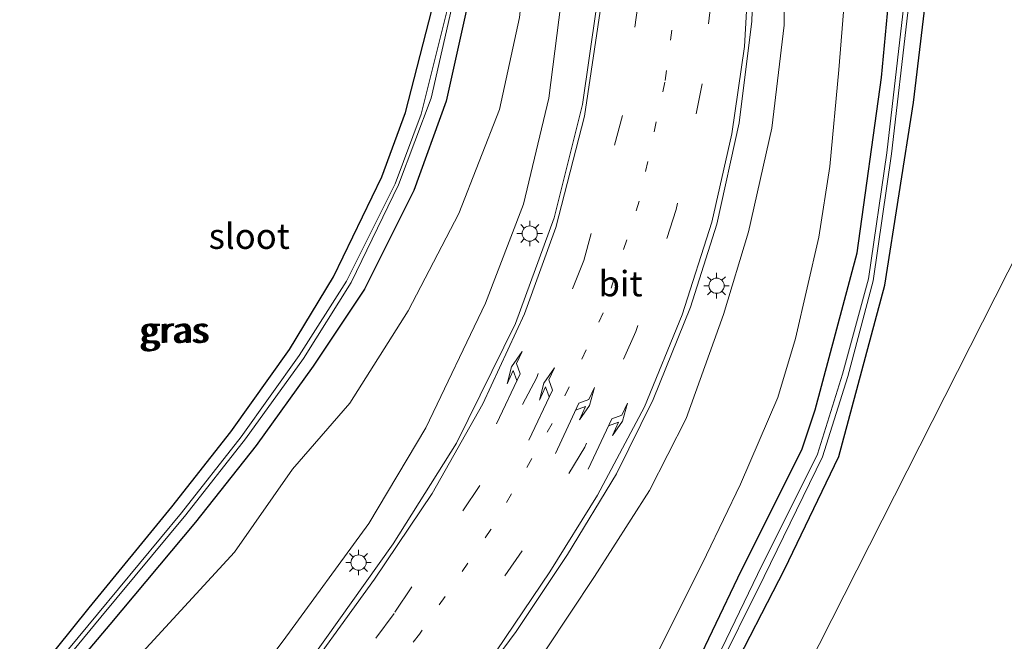
# Model space of a CAD drawing. Units: metres. Extents: x 119992 to 130005, y 406250 to 412500.
# Drawn here: x 120223 to 120320, y 410962 to 411023 of the extents above; entities that cross this region are included whole.
import ezdxf
from ezdxf.enums import TextEntityAlignment as Align

# ---------------------------------------------------------------- set-up
doc = ezdxf.new("R2010")
doc.units = ezdxf.units.M
doc.linetypes.add('VW-1-3_STREEP', pattern=[4, 1, -3])
doc.linetypes.add('VW-3-9_STREEP', pattern=[12, 3, -9])
doc.layers.get('0').update_dxf_attribs({"lineweight": 25})
for name, color, linetype, lineweight in [('B-ME-GR-BOOM-GV-B6', 93, 'Continuous', 18), ('B-ME-GW-INSTEEKWATERGANG-L-B1', 10, 'Continuous', 25), ('B-ME-GW-KRUINLIJN-L-B1', 93, 'Continuous', 18), ('B-ME-GW-TEENLIJN-L-B1', 93, 'Continuous', 18), ('B-ME-IE-GRASLAND-GV-B6', 93, 'Continuous', 18), ('B-ME-IE-GRONDWERKLIJN-GROND_INGERICHT-GV-B6', 253, 'Continuous', 18), ('B-ME-IE-HULPGEOMETRIE-L-B1', 53, 'Continuous', 18), ('B-ME-IE-MEUBILAIR_WEGMEUBILAIR-LICHTMAST-S-B1', 8, 'Continuous', 18), ('B-ME-OG-WATER-GV-B6', 153, 'Continuous', 18), ('B-ME-VH-VERH_SOORT-BITUMEN-GV-B6', 8, 'IE-TERREINAFSCHEIDING-NATUURLIJK-HOUTWAL', 18), ('B-ME-VW-MARKERING-13STREEP-045-L-B1', 255, 'VW-1-3_STREEP', 18), ('B-ME-VW-MARKERING-39STREEP-015-L-B1', 255, 'VW-3-9_STREEP', 18), ('B-ME-VW-MARKERING-PIJLLI750-S-B1', 7, 'Continuous', 18), ('B-ME-VW-MARKERING-PIJLRE750-S-B1', 7, 'Continuous', 18), ('B-ME-VW-MARKERING-STREEP-015-L-B1', 7, 'Continuous', 18)]:
    doc.layers.add(name, color=color, linetype=linetype, lineweight=lineweight)
doc.styles.add('NLCS-ISO', font='NLCS-ISO.TTF')
doc.linetypes.add('IE-TERREINAFSCHEIDING-NATUURLIJK-HOUTWAL', pattern='A,7,-1.5,[67,NLCS.SHX,S=0.75,R=45,X=0,Y=0],-1.5,7,-1.5,[70,NLCS.SHX,S=0.75,R=0,X=0,Y=0],-1.5', length=20)

# ---------------------------------------------------------------- blocks, each defined once
blk = doc.blocks.new('lantaarnpaal')
for p, q in [((0, 0.75), (0, 1.25)), ((-0.75, 0), (-1.25, 0)), ((-0.884, 0.884), (-0.53, 0.53)), ((0.53, 0.53), (0.884, 0.884)), ((0.75, 0), (1.25, 0)), ((-0.53, -0.53), (-0.884, -0.884)), ((0, -0.75), (0, -1.25)), ((0.53, -0.53), (0.884, -0.884))]:
    blk.add_line(p, q)
blk.add_circle((0, 0), 0.75)
blk = doc.blocks.new('pijll')
for p, q in [((5.7, 1.05, 0.1), (4, 0.75, 0.1)), ((7.5, 0.75, 0.1), (5.7, 1.05, 0.1)), ((0, 0, 0.1), (5.45, 0, 0.1)), ((4, 0.75, 0.1), (5.45, 0.75, 0.1)), ((5.45, 0.75, 0.1), (4.7, 0, 0.1)), ((6.2, 0.75, 0.1), (5.45, 0, 0.1)), ((7.5, 0.75, 0.1), (6.2, 0.75, 0.1))]:
    blk.add_line(p, q)
blk = doc.blocks.new('pijlr')
for p, q in [((0, 0, 0.1), (5.45, 0, 0.1)), ((5.45, -0.75, 0.1), (4.7, 0, 0.1)), ((6.2, -0.75, 0.1), (5.45, 0, 0.1)), ((4, -0.75, 0.1), (5.45, -0.75, 0.1)), ((5.7, -1.05, 0.1), (4, -0.75, 0.1)), ((7.5, -0.75, 0.1), (5.7, -1.05, 0.1)), ((7.5, -0.75, 0.1), (6.2, -0.75, 0.1))]:
    blk.add_line(p, q)

msp = doc.modelspace()

# ---------------------------------------------------------------- linework, layer by layer
at = {"layer": 'B-ME-GR-BOOM-GV-B6'}
for points in [[(120275.183, 410961.296, 3.245), (120279.978, 410968.508, 3.159), (120285.414, 410976.98, 2.928), (120288.991, 410984.068, 2.823), (120292.689, 410994.29, 2.757), (120295.142, 411002.414, 2.577), (120297.423, 411012.625, 2.368), (120298.649, 411022.741, 2.162), (120298.79, 411033.033, 1.985)], [(120305.236, 411033.442, 0.447), (120304.026, 411018.359, 0.276), (120303.138, 411008.833, 0.271), (120302.071, 411001.891, 0.282), (120299.75, 410991.935, 0.281), (120298.033, 410986.131, 0.278), (120294.34, 410977.59, 0.337), (120291.012, 410970.656, 0.373), (120286.19, 410960.983, 0.291)]]:
    msp.add_polyline3d(points, dxfattribs=at)
at = {"layer": 'B-ME-GW-INSTEEKWATERGANG-L-B1'}
for points in [[(120213.693, 410840.482, 0.596), (120220.685, 410851.787, 0.397), (120231.312, 410869.011, 0.256), (120236.327, 410876.869, 0.327), (120245.226, 410890.575, 0.3), (120257.737, 410909.34, 0.097), (120269.902, 410927.307, -0.063), (120281.441, 410945.602, -0.007), (120289.831, 410959.461, 0.158), (120294.081, 410968.374, 0.238), (120300.407, 410981.089, 0.196), (120301.704, 410984.896, 0.181), (120305.822, 411000.354, 0.193), (120308.241, 411017.598, 0.147), (120309.711, 411033.364, 0.395), (120311.283, 411040.706, 0.37), (120315.904, 411056.963, 0.432), (120316.306, 411059.87, 0.588), (120315.123, 411059.468, 0.525), (120313.762, 411059.338, 0.478), (120311.307, 411061.746, 1.095), (120310.149, 411063.984, 1.562), (120323.865, 411068.34, 1.436), (120346.399, 411076.155, 1.401)], [(120223.73, 410847.941, 0.409), (120233.267, 410864.635, 0.168), (120239.705, 410875.1, 0.09), (120250.17, 410890.913, 0.119), (120259.843, 410905.893, 0.194), (120268.475, 410920.575, -0.31), (120280.522, 410938.748, -0.063), (120293.081, 410958.307, -0.014), (120298.667, 410969.2, 0.151), (120304.025, 410980.306, 0.199), (120308.549, 410997.156, 0.035), (120311.374, 411015.131, 0.205), (120313.401, 411032.178, 0.255), (120314.436, 411037.21, 0.382), (120317.243, 411047.033, 0.529), (120320.187, 411057.086, 0.541), (120321.183, 411061.628, 0.489), (120323.275, 411062.52, 0.547), (120328.82, 411064.286, 0.635), (120333.358, 411065.637, 0.437), (120337.292, 411067.067, 0.48), (120358.988, 411074.104, 0.635)], [(120223.698, 410957.276, 0.394), (120230.275, 410965.439, 0.431), (120238.396, 410975.352, 0.579), (120244.21, 410982.735, 0.591), (120249.972, 410990.846, 0.518), (120254.298, 410998.006, 0.587), (120259.07, 411007.813, 0.617), (120261.379, 411014.155, 0.635), (120264.275, 411025.401, 0.631)], [(120267.493, 411024.7, 0.547), (120265.405, 411015.259, 0.587), (120262.211, 411006.496, 0.608), (120257.347, 410996.764, 0.561), (120252.313, 410989.215, 0.539), (120246.681, 410981.391, 0.59), (120240.731, 410973.854, 0.564), (120232.291, 410963.811, 0.431), (120225.519, 410955.774, 0.371)]]:
    msp.add_polyline3d(points, dxfattribs=at)
at = {"layer": 'B-ME-GW-KRUINLIJN-L-B1'}
for points in [[(120275.183, 410961.296, 3.245), (120279.978, 410968.508, 3.159), (120285.414, 410976.98, 2.928), (120288.991, 410984.068, 2.823), (120292.689, 410994.29, 2.757), (120295.142, 411002.414, 2.577), (120297.423, 411012.625, 2.368), (120298.649, 411022.741, 2.162), (120298.79, 411033.033, 1.985), (120299.303, 411041.306, 1.803), (120302.546, 411056.656, 1.661), (120307.212, 411060.919, 1.546), (120310.149, 411063.984, 1.562)], [(120242.019, 410952.441, 3.935), (120249.348, 410962.195, 3.598), (120257.773, 410973.716, 3.526), (120263.397, 410983.133, 3.321), (120269.275, 410995.405, 2.759), (120273.009, 411005.149, 2.538), (120275.499, 411015.577, 2.216), (120276.672, 411024.793, 2.041), (120276.998, 411033.046, 1.908), (120276.709, 411039.978, 1.777), (120275.85, 411047.614, 1.591), (120274.369, 411050.031, 1.486), (120271.918, 411051.579, 1.447), (120270.051, 411051.559, 1.436), (120267.355, 411049.972, 1.132)]]:
    msp.add_polyline3d(points, dxfattribs=at)
at = {"layer": 'B-ME-GW-TEENLIJN-L-B1'}
for points in [[(120313.762, 411059.338, 0.478), (120310.072, 411057.138, 0.583), (120307.028, 411049.52, 0.472), (120305.64, 411041.813, 0.498), (120305.236, 411033.442, 0.447), (120304.026, 411018.359, 0.276), (120303.138, 411008.833, 0.271), (120302.071, 411001.891, 0.282), (120299.75, 410991.935, 0.281), (120298.033, 410986.131, 0.278), (120294.34, 410977.59, 0.337), (120291.012, 410970.656, 0.373), (120286.19, 410960.983, 0.291), (120277.539, 410947.632, 0.228), (120265.837, 410929.33, 0.022), (120253.643, 410912.084, 0.206), (120239.997, 410893.14, 0.531), (120230.86, 410880.952, 0.652), (120224.864, 410871.575, 0.664), (120215.028, 410855.089, 0.598), (120208.294, 410840.979, 0.664)], [(120176.957, 410848.547, 4.857), (120199.828, 410915.313, 0.341), (120205.687, 410924.692, 0.377), (120212.414, 410933.87, 0.354), (120221.992, 410944.373, 0.413), (120228.707, 410953.129, 0.414), (120235.519, 410961.084, 0.475), (120244.56, 410970.905, 0.622), (120250.286, 410979.083, 0.626), (120255.904, 410985.551, 0.696), (120261.667, 410994.643, 0.652), (120266.653, 411004.203, 0.76), (120270.643, 411014.438, 0.723), (120272.612, 411023.499, 0.712), (120273.536, 411032.235, 0.667), (120273.238, 411039.097, 0.676), (120273.456, 411042.951, 0.668), (120273.392, 411047.77, 0.64), (120271.417, 411049.488, 0.667), (120269.939, 411049.61, 0.554)]]:
    msp.add_polyline3d(points, dxfattribs=at)
at = {"layer": 'B-ME-IE-GRASLAND-GV-B6'}
for points in [[(120522.557, 411144.262, 1.569), (120499.978, 411134.717, 1.566), (120475.676, 411124.787, 1.668), (120453.06, 411116.129, 1.539), (120430.679, 411107.562, 1.578), (120403.648, 411097.928, 1.524), (120382.896, 411090.38, 1.671), (120376.827, 411088.004, 1.511), (120364.301, 411082.348, 1.449), (120346.399, 411076.155, 1.401), (120323.865, 411068.34, 1.436), (120310.149, 411063.984, 1.562), (120307.212, 411060.919, 1.546), (120302.546, 411056.656, 1.661), (120299.303, 411041.306, 1.803), (120298.79, 411033.033, 1.985), (120298.649, 411022.741, 2.162), (120297.423, 411012.625, 2.368), (120295.142, 411002.414, 2.577), (120292.689, 410994.29, 2.757), (120288.991, 410984.068, 2.823), (120285.414, 410976.98, 2.928), (120279.978, 410968.508, 3.159), (120275.183, 410961.296, 3.245)], [(120289.831, 410959.461, 0.158), (120294.081, 410968.374, 0.238), (120300.407, 410981.089, 0.196), (120301.704, 410984.896, 0.181), (120305.822, 411000.354, 0.193), (120308.241, 411017.598, 0.147), (120309.711, 411033.364, 0.395), (120311.283, 411040.706, 0.37), (120315.904, 411056.963, 0.432), (120316.306, 411059.87, 0.588), (120315.123, 411059.468, 0.525), (120313.762, 411059.338, 0.478), (120311.307, 411061.746, 1.095), (120310.149, 411063.984, 1.562), (120323.865, 411068.34, 1.436)], [(120333.408, 411068.039, -0.459), (120319.772, 411063.919, -0.459), (120319.382, 411063.418, -0.459), (120314.119, 411061.947, -0.459), (120314.447, 411061.044, -0.459), (120318.809, 411062.374, -0.459), (120318.002, 411058.1, -0.459), (120314.915, 411046.99, -0.459), (120312.578, 411038.885, -0.459), (120311.714, 411034.926, -0.459), (120310.314, 411023.843, -0.459), (120308.74, 411010.171, -0.459), (120306.955, 410997.801, -0.459), (120304.395, 410988.402, -0.459), (120301.93, 410980.543, -0.459), (120296.03, 410968.719, -0.459), (120291.182, 410958.654, -0.459)], [(120291.652, 410958.408, -0.459), (120296.666, 410968.529, -0.459), (120302.41, 410980.299, -0.459), (120304.918, 410988.192, -0.459), (120307.4, 410997.611, -0.459), (120309.2, 411010.083, -0.459), (120310.815, 411023.99, -0.459), (120312.222, 411034.946, -0.459), (120313.051, 411038.769, -0.459), (120315.342, 411046.818, -0.459), (120318.45, 411058.034, -0.459), (120319.517, 411062.729, -0.459), (120319.912, 411062.967, -0.459), (120333.949, 411066.916, -0.459)], [(120321.183, 411061.628, 0.489), (120320.187, 411057.086, 0.541), (120317.243, 411047.033, 0.529), (120314.436, 411037.21, 0.382), (120313.401, 411032.178, 0.255), (120311.374, 411015.131, 0.205), (120308.549, 410997.156, 0.035), (120304.025, 410980.306, 0.199), (120298.667, 410969.2, 0.151), (120293.081, 410958.307, -0.014)], [(120220.929, 411044.056, 1.728), (120235.656, 411048.161, 1.855), (120249.487, 411052.241, 1.746), (120259.64, 411055.18, 1.755), (120271.459, 411058.779, 1.867), (120277.136, 411060.74, 1.704), (120278.601, 411055.716, 1.675), (120279.116, 411052.901, 1.708), (120279.617, 411046.341, 1.673), (120280.156, 411040.179, 1.725), (120280.614, 411033.706, 1.83), (120280.165, 411024.291, 1.981), (120278.81, 411014.93, 2.174), (120276.004, 411003.805, 2.402), (120272.2, 410993.406, 2.705), (120266.422, 410981.634, 3.066), (120260.189, 410971.742, 3.364), (120252.086, 410960.358, 3.642)], [(120286.19, 410960.983, 0.291), (120291.012, 410970.656, 0.373), (120294.34, 410977.59, 0.337), (120298.033, 410986.131, 0.278), (120299.75, 410991.935, 0.281), (120302.071, 411001.891, 0.282), (120303.138, 411008.833, 0.271), (120304.026, 411018.359, 0.276), (120305.236, 411033.442, 0.447), (120305.64, 411041.813, 0.498), (120307.028, 411049.52, 0.472), (120310.072, 411057.138, 0.583), (120313.762, 411059.338, 0.478), (120315.123, 411059.468, 0.525), (120316.306, 411059.87, 0.588), (120315.904, 411056.963, 0.432), (120311.283, 411040.706, 0.37), (120309.711, 411033.364, 0.395), (120308.241, 411017.598, 0.147), (120305.822, 411000.354, 0.193), (120301.704, 410984.896, 0.181), (120300.407, 410981.089, 0.196), (120294.081, 410968.374, 0.238), (120289.831, 410959.461, 0.158)], [(120224.747, 410956.444, -0.204), (120231.421, 410964.511, -0.22), (120239.79, 410974.575, -0.163), (120245.65, 410982.044, -0.146), (120251.361, 410989.973, -0.244), (120256.038, 410997.42, -0.297), (120260.697, 411007.025, -0.308), (120263.916, 411015.569, -0.29), (120266.094, 411025.075, -0.308), (120266.93, 411031.764, -0.307), (120267.362, 411039.963, -0.42), (120267.488, 411046.697, -0.467), (120269.303, 411047.638, -0.498), (120269.131, 411048.252, -0.542), (120230.376, 411036.885, -0.231), (120228.317, 411036.305, -0.162)], [(120270.304, 411048.399, 0.457), (120270.255, 411046.753, 0.502), (120268.86, 411046.025, 0.423), (120268.566, 411039.7, 0.541), (120268.388, 411031.838, 0.597), (120267.493, 411024.7, 0.547), (120265.405, 411015.259, 0.587), (120262.211, 411006.496, 0.608), (120257.347, 410996.764, 0.561), (120252.313, 410989.215, 0.539), (120246.681, 410981.391, 0.59), (120240.731, 410973.854, 0.564), (120232.291, 410963.811, 0.431), (120225.519, 410955.774, 0.371)], [(120228.317, 411036.305, -0.162), (120228.513, 411035.694, -0.193), (120231.075, 411036.273, -0.215), (120251.618, 411042.154, -0.241), (120258.091, 411044.152, -0.23), (120266.784, 411046.367, -0.456), (120266.927, 411040.094, -0.385), (120266.481, 411031.682, -0.302), (120265.74, 411025.312, -0.306), (120262.916, 411013.973, -0.306), (120260.357, 411007.152, -0.311), (120255.597, 410997.551, -0.292), (120250.936, 410990.255, -0.232), (120245.233, 410982.258, -0.139), (120239.338, 410974.781, -0.157), (120231.086, 410964.817, -0.206), (120224.416, 410956.78, -0.192)], [(120266.17, 410954.864, 3.611), (120272.286, 410963.113, 3.406), (120277.319, 410970.668, 3.305), (120282.164, 410978.604, 3.181), (120285.774, 410985.926, 3.015), (120289.428, 410995.021, 2.836), (120292.022, 411003.162, 2.715), (120294.236, 411013.139, 2.447), (120295.468, 411023.141, 2.21), (120295.798, 411032.823, 2.01)], [(120264.275, 411025.401, 0.631), (120261.379, 411014.155, 0.635), (120259.07, 411007.813, 0.617), (120254.298, 410998.006, 0.587), (120249.972, 410990.846, 0.518), (120244.21, 410982.735, 0.591), (120238.396, 410975.352, 0.579), (120230.275, 410965.439, 0.431), (120223.698, 410957.276, 0.394)], [(120223.698, 410957.276, 0.394), (120230.275, 410965.439, 0.431), (120238.396, 410975.352, 0.579), (120244.21, 410982.735, 0.591), (120249.972, 410990.846, 0.518), (120254.298, 410998.006, 0.587), (120259.07, 411007.813, 0.617), (120261.379, 411014.155, 0.635), (120264.275, 411025.401, 0.631)], [(120242.019, 410952.441, 3.935), (120249.348, 410962.195, 3.598), (120257.773, 410973.716, 3.526), (120263.397, 410983.133, 3.321), (120269.275, 410995.405, 2.759), (120273.009, 411005.149, 2.538), (120275.499, 411015.577, 2.216), (120276.672, 411024.793, 2.041)], [(120276.672, 411024.793, 2.041), (120275.499, 411015.577, 2.216), (120273.009, 411005.149, 2.538), (120269.275, 410995.405, 2.759), (120263.397, 410983.133, 3.321), (120257.773, 410973.716, 3.526), (120249.348, 410962.195, 3.598), (120242.019, 410952.441, 3.935)], [(120225.519, 410955.774, 0.371), (120232.291, 410963.811, 0.431), (120240.731, 410973.854, 0.564), (120246.681, 410981.391, 0.59), (120252.313, 410989.215, 0.539), (120257.347, 410996.764, 0.561), (120262.211, 411006.496, 0.608), (120265.405, 411015.259, 0.587), (120267.493, 411024.7, 0.547)], [(120272.612, 411023.499, 0.712), (120270.643, 411014.438, 0.723), (120266.653, 411004.203, 0.76), (120261.667, 410994.643, 0.652), (120255.904, 410985.551, 0.696), (120250.286, 410979.083, 0.626), (120244.56, 410970.905, 0.622), (120235.519, 410961.084, 0.475)], [(120235.519, 410961.084, 0.475), (120244.56, 410970.905, 0.622), (120250.286, 410979.083, 0.626), (120255.904, 410985.551, 0.696), (120261.667, 410994.643, 0.652), (120266.653, 411004.203, 0.76), (120270.643, 411014.438, 0.723), (120272.612, 411023.499, 0.712)]]:
    msp.add_polyline3d(points, dxfattribs=at)
at = {"layer": 'B-ME-IE-GRONDWERKLIJN-GROND_INGERICHT-GV-B6'}
for points in [[(120240.231, 410839.81, 0.377), (120223.73, 410847.941, 0.409), (120233.267, 410864.635, 0.168), (120239.705, 410875.1, 0.09), (120250.17, 410890.913, 0.119), (120259.843, 410905.893, 0.194), (120268.475, 410920.575, -0.31), (120280.522, 410938.748, -0.063), (120293.081, 410958.307, -0.014), (120298.667, 410969.2, 0.151), (120304.025, 410980.306, 0.199), (120308.549, 410997.156, 0.035), (120311.374, 411015.131, 0.205), (120313.401, 411032.178, 0.255), (120314.436, 411037.21, 0.382), (120317.243, 411047.033, 0.529), (120320.187, 411057.086, 0.541), (120321.183, 411061.628, 0.489), (120323.275, 411062.52, 0.547), (120328.82, 411064.286, 0.635), (120333.358, 411065.637, 0.437), (120337.292, 411067.067, 0.48), (120358.988, 411074.104, 0.635), (120240.231, 410839.81, 0.377)], [(120240.231, 410839.81, 0.377), (120358.988, 411074.104, 0.635)]]:
    msp.add_polyline3d(points, dxfattribs=at)
at = {"layer": 'B-ME-IE-HULPGEOMETRIE-L-B1'}
msp.add_polyline3d([(120253.1319, 410838.0281, 0.3796), (120244.284, 410839.25, 0.417), (120243.293, 410839.387, 0.455), (120240.231, 410839.81, 0.377), (120358.988, 411074.104, 0.635)], dxfattribs=at)
at = {"layer": 'B-ME-OG-WATER-GV-B6'}
for points in [[(120291.182, 410958.654, -0.459), (120296.03, 410968.719, -0.459), (120301.93, 410980.543, -0.459), (120304.395, 410988.402, -0.459), (120306.955, 410997.801, -0.459), (120308.74, 411010.171, -0.459), (120310.314, 411023.843, -0.459), (120311.714, 411034.926, -0.459), (120312.578, 411038.885, -0.459), (120314.915, 411046.99, -0.459), (120318.002, 411058.1, -0.459), (120318.809, 411062.374, -0.459), (120314.447, 411061.044, -0.459), (120314.119, 411061.947, -0.459), (120319.382, 411063.418, -0.459), (120319.772, 411063.919, -0.459), (120333.408, 411068.039, -0.459)], [(120333.949, 411066.916, -0.459), (120319.912, 411062.967, -0.459), (120319.517, 411062.729, -0.459), (120318.45, 411058.034, -0.459), (120315.342, 411046.818, -0.459), (120313.051, 411038.769, -0.459), (120312.222, 411034.946, -0.459), (120310.815, 411023.99, -0.459), (120309.2, 411010.083, -0.459), (120307.4, 410997.611, -0.459), (120304.918, 410988.192, -0.459), (120302.41, 410980.299, -0.459), (120296.666, 410968.529, -0.459), (120291.652, 410958.408, -0.459)], [(120224.416, 410956.78, -0.192), (120231.086, 410964.817, -0.206), (120239.338, 410974.781, -0.157), (120245.233, 410982.258, -0.139), (120250.936, 410990.255, -0.232), (120255.597, 410997.551, -0.292), (120260.357, 411007.152, -0.311), (120262.916, 411013.973, -0.306), (120265.74, 411025.312, -0.306), (120266.481, 411031.682, -0.302), (120266.927, 411040.094, -0.385), (120266.784, 411046.367, -0.456), (120258.091, 411044.152, -0.23), (120251.618, 411042.154, -0.241), (120231.075, 411036.273, -0.215), (120228.513, 411035.694, -0.193), (120228.317, 411036.305, -0.162), (120230.376, 411036.885, -0.231), (120269.131, 411048.252, -0.542), (120269.303, 411047.638, -0.498)], [(120269.303, 411047.638, -0.498), (120267.488, 411046.697, -0.467), (120267.362, 411039.963, -0.42), (120266.93, 411031.764, -0.307), (120266.094, 411025.075, -0.308), (120263.916, 411015.569, -0.29), (120260.697, 411007.025, -0.308), (120256.038, 410997.42, -0.297), (120251.361, 410989.973, -0.244), (120245.65, 410982.044, -0.146), (120239.79, 410974.575, -0.163), (120231.421, 410964.511, -0.22), (120224.747, 410956.444, -0.204)]]:
    msp.add_polyline3d(points, dxfattribs=at)
at = {"layer": 'B-ME-VH-VERH_SOORT-BITUMEN-GV-B6'}
for points in [[(120252.086, 410960.358, 3.642), (120260.189, 410971.742, 3.364), (120266.422, 410981.634, 3.066), (120272.2, 410993.406, 2.705), (120276.004, 411003.805, 2.402), (120278.81, 411014.93, 2.174), (120280.165, 411024.291, 1.981), (120280.614, 411033.706, 1.83), (120280.156, 411040.179, 1.725), (120279.617, 411046.341, 1.673), (120279.116, 411052.901, 1.708), (120278.601, 411055.716, 1.675), (120277.136, 411060.74, 1.704), (120284.139, 411071.343, 1.868), (120287.4049, 411072.1444, 1.8914), (120290.575, 411073.1458, 1.9108), (120294.0074, 411074.2422, 1.9294), (120298.4384, 411075.6174, 1.9343), (120304.1141, 411077.3794, 1.9419), (120312.6099, 411079.997, 1.9907), (120325.2447, 411083.9712, 2.0527)], [(120295.798, 411032.823, 2.01), (120295.468, 411023.141, 2.21), (120294.236, 411013.139, 2.447), (120292.022, 411003.162, 2.715), (120289.428, 410995.021, 2.836), (120285.774, 410985.926, 3.015), (120282.164, 410978.604, 3.181), (120277.319, 410970.668, 3.305), (120272.286, 410963.113, 3.406), (120266.17, 410954.864, 3.611)]]:
    msp.add_polyline3d(points, dxfattribs=at)
at = {"layer": 'B-ME-VW-MARKERING-13STREEP-045-L-B1'}
msp.add_polyline3d([(120287.61, 411022.25, 2.13), (120286.907, 411017.153, 2.228), (120284.383, 411005.444, 2.483), (120280.83, 410994.445, 2.723), (120275.826, 410983.577, 3.008), (120269.797, 410973.142, 3.265), (120262.752, 410962.847, 3.515), (120250.762, 410946.525, 3.901), (120239.516, 410931.061, 4.359), (120230.508, 410918.147, 4.75), (120221.645, 410904.869, 5.136), (120213.228, 410891.712, 5.52), (120204.802, 410877.837, 5.914), (120197.118, 410864.043, 6.274), (120191.059, 410852.403, 6.531)], dxfattribs=at)
at = {"layer": 'B-ME-VW-MARKERING-39STREEP-015-L-B1'}
for points in [[(120291.319, 411050.946, 1.696), (120291.637, 411038.758, 1.83), (120291.533, 411025.872, 2.095), (120290.587, 411016.972, 2.284), (120288.035, 411004.604, 2.556), (120284.065, 410992.62, 2.783), (120279.022, 410981.222, 3.064), (120272.872, 410971.055, 3.301), (120265.618, 410960.572, 3.514), (120253.638, 410944.602, 3.881), (120242.294, 410929.107, 4.309), (120233.376, 410916.237, 4.696), (120224.442, 410902.693, 5.083), (120216.203, 410889.972, 5.457), (120209.161, 410878.888, 5.761)], [(120283.567, 411049.981, 1.708), (120284.267, 411042.079, 1.756), (120284.664, 411033.335, 1.89), (120284.38, 411025.528, 2.014), (120282.729, 411013.847, 2.221), (120278.951, 410999.592, 2.542), (120274.297, 410988.097, 2.842), (120268.695, 410977.456, 3.133), (120260.264, 410964.879, 3.506), (120250.675, 410951.894, 3.84), (120238.925, 410935.717, 4.354), (120227.622, 410919.571, 4.826), (120218.578, 410906.041, 5.232), (120211.995, 410895.987, 5.519), (120207.956, 410889.669, 5.671), (120205.518, 410885.848, 5.773)]]:
    msp.add_polyline3d(points, dxfattribs=at)
at = {"layer": 'B-ME-VW-MARKERING-STREEP-015-L-B1'}
for points in [[(120270.339, 410961.211, 3.439), (120275.606, 410968.968, 3.326), (120280.291, 410976.508, 3.195), (120284.918, 410985.193, 3.014), (120288.626, 410994.258, 2.831), (120291.532, 411003.368, 2.682), (120293.514, 411012.064, 2.496), (120294.747, 411020.65, 2.273), (120295.243, 411029.381, 2.056), (120295.208, 411038.89, 1.874), (120294.886, 411048.21, 1.713), (120294.878, 411050.884, 1.661), (120295.303, 411053.684, 1.649), (120295.466, 411054.339, 1.647), (120296.331, 411056.873, 1.636), (120298.203, 411060.438, 1.631), (120300.113, 411062.808, 1.71), (120300.996, 411063.866, 1.735), (120301.559, 411064.483, 1.753), (120302.084, 411065.038, 1.76), (120302.381, 411065.327, 1.767), (120302.868, 411065.799, 1.775), (120303.286, 411066.202, 1.781), (120303.9956, 411066.881, 1.7517)], [(120228.548, 410926.783, 4.696), (120241.719, 410945.478, 4.105), (120249.854, 410956.53, 3.72), (120258.355, 410968.253, 3.453), (120263.997, 410976.675, 3.208), (120269.01, 410985.488, 2.931), (120273.108, 410994.366, 2.662), (120276.196, 411002.855, 2.428), (120279.015, 411013.779, 2.213), (120280.656, 411024.764, 1.977), (120281.044, 411032.001, 1.863), (120280.832, 411038.091, 1.774), (120280.236, 411046.321, 1.69), (120279.835, 411050.625, 1.707), (120279.755, 411051.227, 1.704), (120278.916, 411056.22, 1.716)]]:
    msp.add_polyline3d(points, dxfattribs=at)

# ---------------------------------------------------------------- block references
at = {"layer": 'B-ME-IE-MEUBILAIR_WEGMEUBILAIR-LICHTMAST-S-B1', "rotation": 90}
for p in [(120273.61, 411002.248, 1.38), (120292.001, 410997.118, 2.621), (120256.771, 410969.883, 2.384)]:
    msp.add_blockref('lantaarnpaal', p, dxfattribs=at)
at = {"layer": 'B-ME-VW-MARKERING-PIJLLI750-S-B1', "rotation": 64.79999999999998}
for p in [(120270.353, 410983.529, 2.962), (120273.539, 410981.922, 3.038)]:
    msp.add_blockref('pijll', p, dxfattribs=at)
at = {"layer": 'B-ME-VW-MARKERING-PIJLRE750-S-B1'}
for p, rotation in [((120276.134, 410980.609, 3.085), 65), ((120279.36, 410979.085, 3.138), 64.79999999999998)]:
    msp.add_blockref('pijlr', p, dxfattribs=dict(at, rotation=rotation))

# ---------------------------------------------------------------- texts
at = {"layer": 'B-ME-IE-GRASLAND-GV-B6', "ltscale": 0.2, "style": 'NLCS-ISO'}
for p in [(120238.525, 410992.7335), (120238.772, 410992.776)]:
    msp.add_text('gras', height=2.5, dxfattribs=at).set_placement(p, align=Align.MIDDLE_CENTER)
at = {"layer": 'B-ME-OG-WATER-GV-B6', "ltscale": 0.2, "style": 'NLCS-ISO'}
msp.add_text('sloot', height=2.5, dxfattribs=at).set_placement((120246.01519, 411001.98941), align=Align.MIDDLE_CENTER)
at = {"layer": 'B-ME-VH-VERH_SOORT-BITUMEN-GV-B6', "ltscale": 0.2, "style": 'NLCS-ISO'}
msp.add_text('bit', height=2.5, dxfattribs=at).set_placement((120282.54971, 410997.32308), align=Align.MIDDLE_CENTER)

doc.saveas('drawing.dxf')
